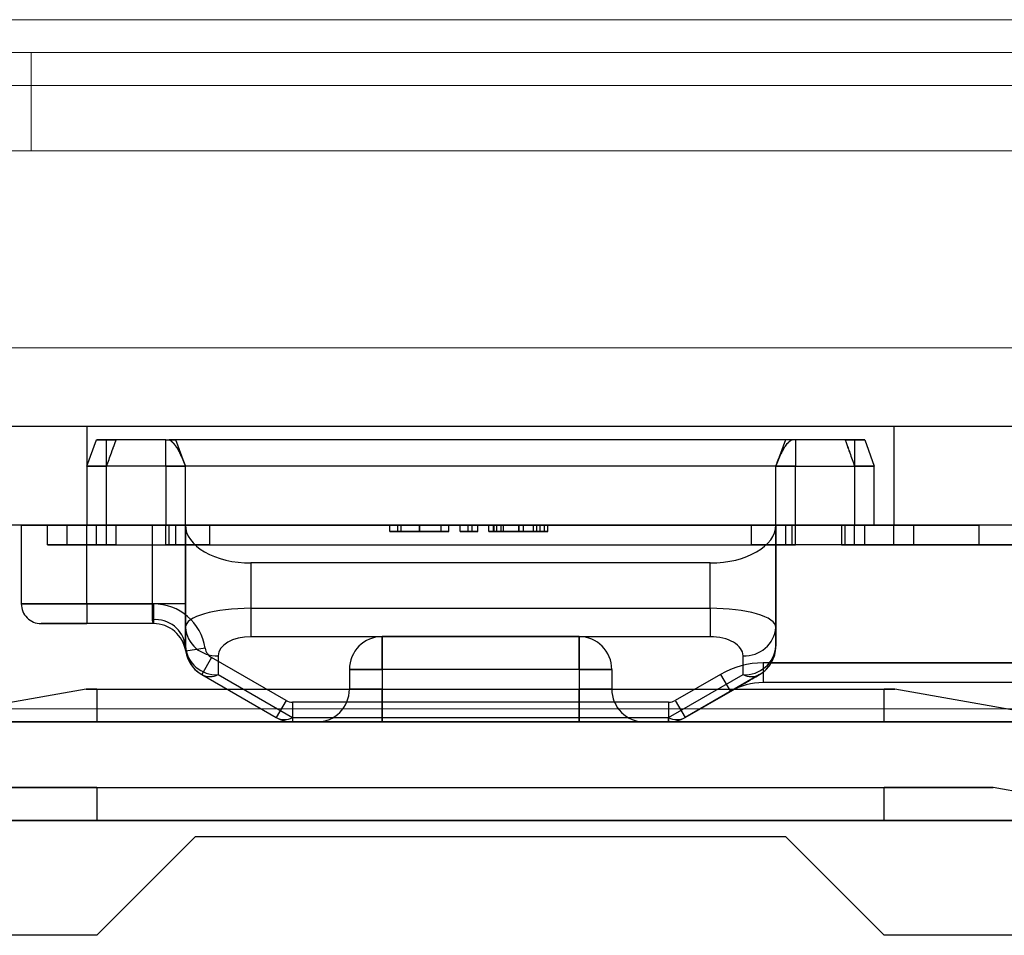
# Model space of a CAD drawing. Units: inches. Extents: x -3 to 11.5, y 0 to 8.1.
# Drawn here: x 4.3 to 4.4, y 3.9 to 3.9 of the extents above; entities that cross this region are included whole.
import ezdxf

# ---------------------------------------------------------------- set-up
doc = ezdxf.new("R2010")
doc.units = ezdxf.units.IN
doc.header["$MEASUREMENT"] = 0

msp = doc.modelspace()

# ---------------------------------------------------------------- linework, layer by layer
at = {"color": 7, "linetype": 'Continuous', "lineweight": 18}
for p, q in [((1.889702994370356, 3.879831017262986), (4.377891970748315, 3.879831017262986)), ((1.889702994370356, 3.878846765294481), (4.377891970748315, 3.878846765294482)), ((4.273561262086896, 3.878846765294482), (4.368049451063274, 3.878846765294482)), ((4.309016350298069, 3.878846765294482), (4.324720347104072, 3.878846765294482)), ((4.324742364449102, 3.875894009388971), (4.324742364449102, 3.878846765294482)), ((4.244624254212881, 3.877862513325977), (4.397577010118392, 3.877862513325977)), ((1.889702994370356, 3.875894009388969), (4.377891970748315, 3.875894009388971)), ((4.246592758149889, 3.875894009388968), (4.397577010118392, 3.875894009388968)), ((4.368049451063275, 3.875894009388971), (4.273561262086896, 3.875894009388971)), ((4.387734490433353, 3.875894009388968), (4.308010080984534, 3.875894009388968)), ((4.309016350298069, 3.875894009388971), (4.324720347104072, 3.875894009388971)), ((4.246592758149889, 3.869988497577945), (4.397577010118392, 3.869988497577945)), ((4.387734490433353, 3.869988497577945), (4.308010080984534, 3.869988497577945)), ((4.294230553425477, 3.859161725924404), (4.382813230590831, 3.859161725924404))]:
    msp.add_line(p, q, dxfattribs=at)
at = {"color": 7, "linetype": 'Continuous', "lineweight": 25}
for p, q in [((4.386750238464849, 3.867626292853535), (4.286356537677447, 3.867626292853535)), ((4.390687246338864, 3.867626292853537), (4.286356537677446, 3.867626292853537)), ((4.350628191220753, 3.867626292853537), (4.326415592795557, 3.867626292853537)), ((4.326415592795557, 3.867626292853537), (4.326415592795557, 3.864673536948025)), ((4.350628191220753, 3.867626292853537), (4.350628191220753, 3.864673536948025)), ((4.326415592795557, 3.866445190491332), (4.326702183531199, 3.867232592066135)), ((4.327006143976658, 3.867232592066135), (4.326702183531199, 3.867232592066135)), ((4.326702183531199, 3.867232592066135), (4.327292734712302, 3.867232592066135)), ((4.326702183531199, 3.867232592066135), (4.327006143976658, 3.867232592066135)), ((4.327292734712302, 3.867232592066135), (4.326702183531199, 3.867232592066135)), ((4.328777797519966, 3.867232592066135), (4.327006143976658, 3.867232592066135)), ((4.327006143976658, 3.866445190491332), (4.327006143976658, 3.867232592066135)), ((4.328777797519966, 3.867232592066135), (4.329077384068457, 3.867232592066135)), ((4.328777797519966, 3.867232592066135), (4.329077384068458, 3.867232592066135)), ((4.328777797519966, 3.866445190491332), (4.328777797519966, 3.867232592066135)), ((4.347574154998062, 3.867232592066135), (4.328879077837144, 3.867232592066135)), ((4.329368348701068, 3.866445190491332), (4.329081757965426, 3.867232592066135)), ((4.329368348701068, 3.866445190491332), (4.329081757965426, 3.867232592066135)), ((4.347371474869782, 3.867232592066135), (4.347084884134139, 3.866445190491332)), ((4.347371474869782, 3.867232592066135), (4.347084884134139, 3.866445190491332)), ((4.347675435315241, 3.867232592066135), (4.34737584876675, 3.867232592066135)), ((4.347675435315241, 3.867232592066135), (4.34737584876675, 3.867232592066135)), ((4.349447088858549, 3.867232592066135), (4.347675435315241, 3.867232592066135)), ((4.347675435315241, 3.867232592066135), (4.347675435315241, 3.866445190491332)), ((4.349751049304008, 3.867232592066135), (4.349160498122906, 3.867232592066135)), ((4.349160498122905, 3.867232592066135), (4.349751049304008, 3.867232592066135)), ((4.349447088858549, 3.867232592066135), (4.349751049304008, 3.867232592066135)), ((4.349751049304008, 3.867232592066135), (4.349447088858549, 3.867232592066135)), ((4.349447088858549, 3.867232592066135), (4.349447088858549, 3.866445190491332)), ((4.349751049304008, 3.867232592066135), (4.350037640039651, 3.866445190491332)), ((4.326415592795557, 3.866445190491332), (4.327006143976658, 3.866445190491332)), ((4.327006143976658, 3.866445190491332), (4.326415592795557, 3.866445190491332)), ((4.326415592795557, 3.866445190491332), (4.327006143976658, 3.866445190491332)), ((4.327006143976658, 3.866445190491332), (4.326415592795557, 3.866445190491332)), ((4.326415592795557, 3.866445190491332), (4.326415592795557, 3.864673536948025)), ((4.328777797519966, 3.866445190491332), (4.327006143976658, 3.866445190491332)), ((4.327006143976658, 3.864673536948025), (4.327006143976658, 3.866445190491332)), ((4.328777797519966, 3.866445190491332), (4.329368348701068, 3.866445190491332)), ((4.329368348701068, 3.866445190491332), (4.328777797519966, 3.866445190491332)), ((4.328777797519966, 3.866445190491332), (4.328777797519966, 3.864673536948025)), ((4.347084884134139, 3.866445190491332), (4.329368348701068, 3.866445190491332)), ((4.329368348701068, 3.864673536948025), (4.329368348701068, 3.866445190491332)), ((4.347675435315241, 3.866445190491332), (4.347084884134139, 3.866445190491332)), ((4.347084884134139, 3.866445190491332), (4.347675435315241, 3.866445190491332)), ((4.347084884134139, 3.864673536948025), (4.347084884134139, 3.866445190491332)), ((4.347675435315241, 3.866445190491332), (4.349447088858549, 3.866445190491332)), ((4.347675435315241, 3.864673536948025), (4.347675435315241, 3.866445190491332)), ((4.350037640039651, 3.866445190491332), (4.349447088858549, 3.866445190491332)), ((4.349447088858549, 3.866445190491332), (4.350037640039651, 3.866445190491332)), ((4.350037640039651, 3.866445190491332), (4.349447088858549, 3.866445190491332)), ((4.349447088858549, 3.866445190491332), (4.350037640039651, 3.866445190491332)), ((4.349447088858549, 3.866445190491332), (4.349447088858549, 3.864673536948025)), ((4.350037640039651, 3.864673536948025), (4.350037640039651, 3.866445190491332)), ((4.386750238464849, 3.864673536948024), (4.286356537677447, 3.864673536948024)), ((4.390687246338864, 3.864673536948025), (4.286356537677446, 3.864673536948025)), ((4.326415592795557, 3.864673536948025), (4.324447088858549, 3.864673536948025)), ((4.324447088858549, 3.864673536948025), (4.326415592795557, 3.864673536948025)), ((4.324447088858549, 3.864673536948025), (4.324447088858549, 3.862311332223615)), ((4.325234490433352, 3.864673536948025), (4.327006143976658, 3.864673536948025)), ((4.325825041614454, 3.864673536948025), (4.325234490433352, 3.864673536948025)), ((4.325234490433352, 3.864673536948025), (4.325825041614454, 3.864673536948025)), ((4.327006143976658, 3.864673536948025), (4.325234490433352, 3.864673536948025)), ((4.325234490433352, 3.864082985766923), (4.325234490433352, 3.864673536948025)), ((4.325825041614454, 3.864082985766923), (4.325825041614454, 3.864673536948025)), ((4.350628191220753, 3.864673536948025), (4.326415592795557, 3.864673536948025)), ((4.328384096732564, 3.864673536948025), (4.326415592795557, 3.864673536948025)), ((4.326415592795557, 3.864673536948025), (4.351218742401856, 3.864673536948025)), ((4.326415592795557, 3.862311332223615), (4.326415592795557, 3.864673536948025)), ((4.327006143976658, 3.864673536948025), (4.326415592795557, 3.864673536948025)), ((4.327006143976658, 3.864673536948025), (4.326415592795557, 3.864673536948025)), ((4.326415592795557, 3.864673536948025), (4.327006143976658, 3.864673536948025)), ((4.326415592795557, 3.864673536948025), (4.327006143976658, 3.864673536948025)), ((4.327006143976658, 3.864673536948025), (4.326702183531199, 3.864673536948025)), ((4.326702183531199, 3.864673536948025), (4.327292734712302, 3.864673536948025)), ((4.327292734712302, 3.864673536948025), (4.326702183531199, 3.864673536948025)), ((4.326702183531199, 3.864673536948025), (4.327006143976658, 3.864673536948025)), ((4.326702183531199, 3.864082985766923), (4.326702183531199, 3.864673536948025)), ((4.327006143976658, 3.864673536948025), (4.328777797519966, 3.864673536948025)), ((4.327006143976658, 3.864082985766923), (4.327006143976658, 3.864673536948025)), ((4.327292734712302, 3.864082985766923), (4.327292734712302, 3.864673536948025)), ((4.328384096732564, 3.864673536948025), (4.329368348701068, 3.864673536948025)), ((4.328384096732564, 3.862311332223615), (4.328384096732564, 3.864673536948025)), ((4.328777797519966, 3.864673536948025), (4.330098310105104, 3.864673536948025)), ((4.330098310105104, 3.864673536948025), (4.328777797519966, 3.864673536948025)), ((4.328777797519966, 3.864082985766923), (4.328777797519966, 3.864673536948025)), ((4.329368348701068, 3.864673536948025), (4.328777797519966, 3.864673536948025)), ((4.328777797519966, 3.864673536948025), (4.329368348701068, 3.864673536948025)), ((4.328777797519966, 3.864673536948025), (4.329077384068457, 3.864673536948025)), ((4.328777797519966, 3.864673536948025), (4.329077384068458, 3.864673536948025)), ((4.347574154998062, 3.864673536948025), (4.328879077837144, 3.864673536948025)), ((4.328879077837144, 3.864082985766923), (4.328879077837144, 3.864673536948025)), ((4.329081757965426, 3.864082985766923), (4.329081757965426, 3.864673536948025)), ((4.329081757965426, 3.864082985766923), (4.329081757965426, 3.864673536948025)), ((4.329368348701068, 3.864673536948025), (4.347084884134139, 3.864673536948025)), ((4.329368348701068, 3.864673536948025), (4.329368348701068, 3.862311332223615)), ((4.329368348701068, 3.861609315831832), (4.329368348701068, 3.864673536948025)), ((4.346354922730104, 3.864673536948025), (4.330098310105104, 3.864673536948025)), ((4.330098310105104, 3.864082985766923), (4.330098310105104, 3.864673536948025)), ((4.335506591399187, 3.864476686554324), (4.335506591399187, 3.864673536948025)), ((4.335740298664144, 3.864476686554324), (4.335740298664144, 3.864673536948025)), ((4.335838893916549, 3.864476686554324), (4.335838893916549, 3.864673536948025)), ((4.336397600346837, 3.864476686554324), (4.336397600346837, 3.864673536948025)), ((4.336405425366869, 3.864476686554324), (4.336405425366869, 3.864673536948025)), ((4.337042381997478, 3.864476686554324), (4.337042381997478, 3.864673536948025)), ((4.337276089262436, 3.864476686554324), (4.337276089262436, 3.864673536948025)), ((4.337848880728782, 3.864673536948025), (4.337609956783803, 3.864673536948025)), ((4.337609956783803, 3.864673536948025), (4.337968864369273, 3.864673536948025)), ((4.337609956783803, 3.864476686554324), (4.337609956783803, 3.864673536948025)), ((4.33814414481799, 3.864673536948025), (4.337848880728782, 3.864673536948025)), ((4.337848880728782, 3.864476686554324), (4.337848880728782, 3.864673536948025)), ((4.337968864369273, 3.864673536948025), (4.33814414481799, 3.864673536948025)), ((4.337968864369273, 3.864476686554324), (4.337968864369273, 3.864673536948025)), ((4.33814414481799, 3.864476686554324), (4.33814414481799, 3.864673536948025)), ((4.338478012339358, 3.864476686554324), (4.338478012339358, 3.864673536948025)), ((4.338611559347905, 3.864476686554324), (4.338611559347905, 3.864673536948025)), ((4.338633469403995, 3.864476686554324), (4.338633469403995, 3.864673536948025)), ((4.338711719604316, 3.864476686554324), (4.338711719604316, 3.864673536948025)), ((4.338845266612863, 3.864476686554324), (4.338845266612863, 3.864673536948025)), ((4.338915691793152, 3.864476686554324), (4.338915691793152, 3.864673536948025)), ((4.339369021287008, 3.864476686554324), (4.339369021287008, 3.864673536948025)), ((4.339372151295021, 3.864476686554324), (4.339372151295021, 3.864673536948025)), ((4.339374759635032, 3.864476686554324), (4.339374759635032, 3.864673536948025)), ((4.339378932979049, 3.864476686554324), (4.339378932979049, 3.864673536948025)), ((4.339513001655598, 3.864476686554324), (4.339513001655598, 3.864673536948025)), ((4.339809830748814, 3.864476686554324), (4.339809830748814, 3.864673536948025)), ((4.339913642681239, 3.864673536948025), (4.340147349946196, 3.864673536948025)), ((4.339913642681239, 3.864476686554324), (4.339913642681239, 3.864673536948025)), ((4.340247510202606, 3.864673536948025), (4.340013802937649, 3.864673536948025)), ((4.340013802937649, 3.864476686554324), (4.340013802937649, 3.864673536948025)), ((4.340147349946196, 3.864476686554324), (4.340147349946196, 3.864673536948025)), ((4.340247510202606, 3.864476686554324), (4.340247510202606, 3.864673536948025)), ((4.347675435315241, 3.864673536948025), (4.346354922730104, 3.864673536948025)), ((4.346354922730104, 3.864673536948025), (4.347675435315241, 3.864673536948025)), ((4.346354922730104, 3.864082985766923), (4.346354922730104, 3.864673536948025)), ((4.347084884134139, 3.864673536948025), (4.349053388071146, 3.864673536948025)), ((4.347084884134139, 3.864082985766923), (4.347084884134139, 3.864673536948025)), ((4.347084884134139, 3.864673536948025), (4.347084884134139, 3.861609315831832)), ((4.347084884134139, 3.864673536948025), (4.347675435315241, 3.864673536948025)), ((4.347675435315241, 3.864673536948025), (4.347084884134139, 3.864673536948025)), ((4.347371474869782, 3.864673536948025), (4.347371474869782, 3.864082985766923)), ((4.347371474869782, 3.864673536948025), (4.347371474869782, 3.864082985766923)), ((4.347675435315241, 3.864673536948025), (4.34737584876675, 3.864673536948025)), ((4.347675435315241, 3.864673536948025), (4.34737584876675, 3.864673536948025)), ((4.347574154998062, 3.864082985766923), (4.347574154998062, 3.864673536948025)), ((4.349447088858549, 3.864673536948025), (4.347675435315241, 3.864673536948025)), ((4.347675435315241, 3.864082985766923), (4.347675435315241, 3.864673536948025)), ((4.351218742401856, 3.864673536948025), (4.349053388071146, 3.864673536948025)), ((4.349053388071146, 3.864673536948025), (4.349053388071146, 3.864082985766923)), ((4.349160498122905, 3.864673536948025), (4.349751049304008, 3.864673536948025)), ((4.349160498122905, 3.864082985766923), (4.349160498122905, 3.864673536948025)), ((4.349751049304008, 3.864673536948025), (4.349160498122906, 3.864673536948025)), ((4.351218742401856, 3.864673536948025), (4.349447088858549, 3.864673536948025)), ((4.349447088858549, 3.864673536948025), (4.351218742401856, 3.864673536948025)), ((4.349447088858549, 3.864082985766923), (4.349447088858549, 3.864673536948025)), ((4.349447088858549, 3.864673536948025), (4.350037640039651, 3.864673536948025)), ((4.350037640039651, 3.864673536948025), (4.349447088858549, 3.864673536948025)), ((4.349447088858549, 3.864673536948025), (4.350037640039651, 3.864673536948025)), ((4.350037640039651, 3.864673536948025), (4.349447088858549, 3.864673536948025)), ((4.349751049304008, 3.864673536948025), (4.349447088858549, 3.864673536948025)), ((4.349447088858549, 3.864673536948025), (4.349751049304008, 3.864673536948025)), ((4.349751049304008, 3.864082985766923), (4.349751049304008, 3.864673536948025)), ((4.350628191220753, 3.864673536948025), (4.351218742401856, 3.864673536948025)), ((4.351218742401856, 3.864673536948025), (4.350628191220753, 3.864673536948025)), ((4.350628191220753, 3.864082985766923), (4.350628191220753, 3.864673536948025)), ((4.351218742401856, 3.864673536948025), (4.353187246338863, 3.864673536948025)), ((4.353187246338863, 3.864673536948025), (4.351218742401856, 3.864673536948025)), ((4.351218742401856, 3.864673536948025), (4.351218742401856, 3.864082985766923)), ((4.353187246338863, 3.864082985766923), (4.353187246338863, 3.864673536948025)), ((4.337848880728782, 3.864476686554324), (4.337609956783803, 3.864476686554324)), ((4.337609956783803, 3.864476686554324), (4.337968864369273, 3.864476686554324)), ((4.33814414481799, 3.864476686554324), (4.337848880728782, 3.864476686554324)), ((4.337968864369273, 3.864476686554324), (4.33814414481799, 3.864476686554324)), ((4.339913642681239, 3.864476686554324), (4.340147349946196, 3.864476686554324)), ((4.340247510202606, 3.864476686554324), (4.340013802937649, 3.864476686554324)), ((4.325234490433352, 3.864082985766923), (4.327006143976658, 3.864082985766923)), ((4.325234490433352, 3.864082985766923), (4.325825041614454, 3.864082985766923)), ((4.325825041614454, 3.864082985766923), (4.325234490433352, 3.864082985766923)), ((4.327006143976658, 3.864082985766923), (4.325234490433352, 3.864082985766923)), ((4.326702183531199, 3.864082985766923), (4.327006143976658, 3.864082985766923)), ((4.327292734712302, 3.864082985766923), (4.326702183531199, 3.864082985766923)), ((4.326702183531199, 3.864082985766923), (4.327292734712302, 3.864082985766923)), ((4.327006143976658, 3.864082985766923), (4.326702183531199, 3.864082985766923)), ((4.327006143976658, 3.864082985766923), (4.328777797519966, 3.864082985766923)), ((4.328777797519966, 3.864082985766923), (4.330098310105104, 3.864082985766923)), ((4.330098310105104, 3.864082985766923), (4.328777797519966, 3.864082985766923)), ((4.328777797519966, 3.864082985766923), (4.329077384068458, 3.864082985766923)), ((4.328777797519966, 3.864082985766923), (4.329077384068457, 3.864082985766923)), ((4.328879077837144, 3.864082985766923), (4.347574154998062, 3.864082985766923)), ((4.330098310105104, 3.864082985766923), (4.346354922730104, 3.864082985766923)), ((4.347675435315241, 3.864082985766923), (4.346354922730104, 3.864082985766923)), ((4.346354922730104, 3.864082985766923), (4.347675435315241, 3.864082985766923)), ((4.371691183346738, 3.864082985766923), (4.347084884134139, 3.864082985766923)), ((4.349053388071146, 3.864082985766923), (4.347084884134139, 3.864082985766923)), ((4.347084884134139, 3.861041057692866), (4.347084884134139, 3.864082985766923)), ((4.347675435315241, 3.864082985766923), (4.34737584876675, 3.864082985766923)), ((4.347675435315241, 3.864082985766923), (4.34737584876675, 3.864082985766923)), ((4.349447088858549, 3.864082985766923), (4.347675435315241, 3.864082985766923)), ((4.349053388071146, 3.864082985766923), (4.351218742401856, 3.864082985766923)), ((4.349751049304008, 3.864082985766923), (4.349160498122906, 3.864082985766923)), ((4.349160498122905, 3.864082985766923), (4.349751049304008, 3.864082985766923)), ((4.349447088858549, 3.864082985766923), (4.351218742401856, 3.864082985766923)), ((4.351218742401856, 3.864082985766923), (4.349447088858549, 3.864082985766923)), ((4.349751049304008, 3.864082985766923), (4.349447088858549, 3.864082985766923)), ((4.349447088858549, 3.864082985766923), (4.349751049304008, 3.864082985766923)), ((4.350628191220753, 3.864082985766923), (4.351218742401856, 3.864082985766923)), ((4.351218742401856, 3.864082985766923), (4.350628191220753, 3.864082985766923)), ((4.351218742401856, 3.864082985766923), (4.371691183346738, 3.864082985766923)), ((4.351218742401856, 3.864082985766923), (4.353187246338863, 3.864082985766923)), ((4.353187246338863, 3.864082985766923), (4.351218742401856, 3.864082985766923)), ((4.345116380197132, 3.863537020670092), (4.331336852638076, 3.863537020670092)), ((4.331336852638076, 3.863537020670092), (4.331336852638076, 3.862177573970798)), ((4.345116380197132, 3.862177573970798), (4.345116380197132, 3.863537020670092)), ((4.324447088858549, 3.862311332223615), (4.326415592795557, 3.862311332223615)), ((4.326415592795557, 3.862311332223615), (4.324447088858549, 3.862311332223615)), ((4.328407794748583, 3.862311332223615), (4.326415592795557, 3.862311332223615)), ((4.326415592795557, 3.862311332223615), (4.328384096732564, 3.862311332223615)), ((4.326415592795557, 3.862311332223615), (4.326415592795557, 3.861720781042513)), ((4.326415592795557, 3.862311332223615), (4.326415592795557, 3.861720781042513)), ((4.328384096732564, 3.861834979274585), (4.328384096732564, 3.862311332223615)), ((4.329368348701068, 3.862311332223615), (4.328384096732564, 3.862311332223615)), ((4.328407794748583, 3.862311332223615), (4.328407794748583, 3.861720781042513)), ((4.329368348701068, 3.862311332223615), (4.329368348701068, 3.861041057692866)), ((4.331336852638076, 3.862177573970798), (4.345116380197132, 3.862177573970798)), ((4.331336852638076, 3.862177573970798), (4.331336852638076, 3.861325186762349)), ((4.345116380197132, 3.862177573970798), (4.345116380197132, 3.861325186762349)), ((4.326415592795557, 3.861720781042513), (4.325037640039651, 3.861720781042513)), ((4.325037640039651, 3.861720781042513), (4.326415592795557, 3.861720781042513)), ((4.328407794748583, 3.861720781042513), (4.326415592795557, 3.861720781042513)), ((4.329368348701068, 3.861041057692866), (4.329368348701068, 3.861609315831832)), ((4.347084884134139, 3.861609315831832), (4.347084884134139, 3.861041057692866)), ((4.345116380197132, 3.861325186762349), (4.331336852638076, 3.861325186762349)), ((4.341179372323115, 3.861327080255112), (4.335273860512092, 3.861327080255112)), ((4.335273860512092, 3.860342828286607), (4.335273860512092, 3.861327080255112)), ((4.335273860512092, 3.861327080255112), (4.335273860512092, 3.860342828286607)), ((4.341179372323115, 3.860342828286607), (4.341179372323115, 3.861327080255112)), ((4.341179372323115, 3.861327080255112), (4.341179372323115, 3.860342828286607)), ((4.329963639485374, 3.860980151969094), (4.329380197709077, 3.860888793383437)), ((4.330155750275871, 3.860700102809486), (4.32986047468532, 3.860188670484416)), ((4.332387983732988, 3.859411322222125), (4.330155750275871, 3.860700102809486)), ((4.330352600669572, 3.860756928623382), (4.330352600669572, 3.860188670484416)), ((4.346100632165635, 3.860188670484416), (4.346100632165635, 3.860756928623382)), ((4.370517168863158, 3.860539678680308), (4.346705316569125, 3.860539678680308)), ((4.346705316569125, 3.860539678680308), (4.346705316569125, 3.859949127499206)), ((4.346947609746962, 3.860539678680308), (4.370517168863156, 3.860539678680308)), ((4.334289608543588, 3.860342828286607), (4.334289608543588, 3.859752277105505)), ((4.335273860512092, 3.860342828286607), (4.334289608543588, 3.860342828286607)), ((4.334289608543588, 3.860342828286607), (4.335273860512092, 3.860342828286607)), ((4.335273860512092, 3.860342828286607), (4.335273860512092, 3.859752277105505)), ((4.341179372323115, 3.860342828286607), (4.335273860512092, 3.860342828286607)), ((4.341179372323115, 3.860342828286607), (4.341179372323115, 3.859752277105505)), ((4.341179372323115, 3.860342828286607), (4.34216362429162, 3.860342828286607)), ((4.34216362429162, 3.860342828286607), (4.341179372323115, 3.860342828286607)), ((4.34216362429162, 3.860342828286607), (4.34216362429162, 3.859752277105505)), ((4.346592758149887, 3.860188670484416), (4.346705316569125, 3.860264456952665)), ((4.346705316569125, 3.860264456952665), (4.346705316569125, 3.859949127499206)), ((4.32986047468532, 3.860188670484416), (4.332092708142437, 3.858899889897056)), ((4.330352600669572, 3.860188670484416), (4.332584834126689, 3.858899889897056)), ((4.343868398708517, 3.858899889897056), (4.346100632165635, 3.860188670484416)), ((4.345425789010069, 3.860196830304166), (4.344065249102218, 3.859411322222125)), ((4.346592758149887, 3.860188670484416), (4.344360524692769, 3.858899889897056)), ((4.345425789010069, 3.860196830304166), (4.34572106460062, 3.859685397979096)), ((4.370285390348992, 3.859949127499206), (4.346705316569125, 3.859949127499206)), ((4.326387326869996, 3.859752277105519), (4.320805356575097, 3.858768025137015)), ((4.326387326869996, 3.859752277105519), (4.32671086838612, 3.859752277105519)), ((4.32671086838612, 3.859752277105519), (4.326387326869996, 3.859752277105519)), ((4.32671086838612, 3.859752277105519), (4.350332915630215, 3.859752277105519)), ((4.32671086838612, 3.859752277105519), (4.32671086838612, 3.858768025137015)), ((4.334289608543588, 3.859752277105505), (4.335273860512092, 3.859752277105505)), ((4.335273860512092, 3.859752277105505), (4.334289608543588, 3.859752277105505)), ((4.335273860512092, 3.859752277105505), (4.341179372323115, 3.859752277105505)), ((4.335273860512092, 3.859752277105505), (4.335273860512092, 3.858768025137001)), ((4.335273860512092, 3.858768025137001), (4.335273860512092, 3.859752277105505)), ((4.341179372323115, 3.859752277105505), (4.34216362429162, 3.859752277105505)), ((4.34216362429162, 3.859752277105505), (4.341179372323115, 3.859752277105505)), ((4.341179372323115, 3.859752277105505), (4.341179372323115, 3.858768025137001)), ((4.341179372323115, 3.858768025137001), (4.341179372323115, 3.859752277105505)), ((4.344360524692769, 3.858899889897056), (4.34572106460062, 3.859685397979096)), ((4.350332915630215, 3.859752277105519), (4.350656457146338, 3.859752277105519)), ((4.350332915630215, 3.858768025137015), (4.350332915630215, 3.859752277105519)), ((4.350656457146338, 3.859752277105519), (4.350332915630215, 3.859752277105519)), ((4.356238427441238, 3.858768025137015), (4.350656457146338, 3.859752277105519)), ((4.332387983732988, 3.859411322222125), (4.332092708142437, 3.858899889897056)), ((4.343868398708517, 3.859358576318103), (4.332584834126689, 3.859358576318103)), ((4.332584834126689, 3.859358576318103), (4.332584834126689, 3.858768025137001)), ((4.343868398708517, 3.859358576318103), (4.343868398708517, 3.858768025137001)), ((4.344065249102218, 3.859411322222125), (4.344360524692769, 3.858899889897056)), ((4.382813230590846, 3.858768025137015), (4.29423055342549, 3.858768025137015)), ((4.365096695157772, 3.858768025137016), (4.31194708885856, 3.858768025137016)), ((4.320805356575097, 3.858768025137015), (4.32671086838612, 3.858768025137015)), ((4.32671086838612, 3.858768025137015), (4.320805356575097, 3.858768025137015)), ((4.32671086838612, 3.858768025137015), (4.350332915630215, 3.858768025137015)), ((4.332584834126689, 3.858899889897056), (4.343868398708517, 3.858899889897056)), ((4.332584834126689, 3.858899889897056), (4.332584834126689, 3.858768025137001)), ((4.332584834126689, 3.858768025137001), (4.343868398708517, 3.858768025137001)), ((4.335273860512092, 3.858768025137001), (4.333305356575084, 3.858768025137001)), ((4.333305356575084, 3.858768025137001), (4.335273860512092, 3.858768025137001)), ((4.335273860512092, 3.858768025137001), (4.341179372323115, 3.858768025137001)), ((4.343147876260123, 3.858768025137001), (4.341179372323115, 3.858768025137001)), ((4.341179372323115, 3.858768025137001), (4.343147876260123, 3.858768025137001)), ((4.343868398708517, 3.858768025137001), (4.343868398708517, 3.858899889897056)), ((4.350332915630215, 3.858768025137015), (4.356238427441238, 3.858768025137015)), ((4.356238427441238, 3.858768025137015), (4.350332915630215, 3.858768025137015)), ((4.323434570964484, 3.856799521200007), (4.32671086838612, 3.856799521200007)), ((4.32671086838612, 3.856799521200007), (4.323434570964484, 3.856799521200007)), ((4.32671086838612, 3.856799521200007), (4.350332915630215, 3.856799521200007)), ((4.32671086838612, 3.856799521200007), (4.32671086838612, 3.855815269231503)), ((4.350332915630215, 3.856799521200007), (4.35360921305185, 3.856799521200007)), ((4.35360921305185, 3.856799521200007), (4.350332915630215, 3.856799521200007)), ((4.350332915630215, 3.855815269231503), (4.350332915630215, 3.856799521200007)), ((4.35919118334675, 3.855815269231503), (4.35360921305185, 3.856799521200007)), ((4.382813230590846, 3.855815269231503), (4.29423055342549, 3.855815269231503)), ((4.365096695157772, 3.855815269231504), (4.31194708885856, 3.855815269231504)), ((4.32671086838612, 3.855815269231503), (4.317852600669585, 3.855815269231503)), ((4.317852600669585, 3.855815269231504), (4.32671086838612, 3.855815269231503)), ((4.32671086838612, 3.855815269231503), (4.350332915630215, 3.855815269231503)), ((4.350332915630215, 3.855815269231503), (4.35919118334675, 3.855815269231504)), ((4.35919118334675, 3.855815269231503), (4.350332915630215, 3.855815269231503)), ((4.329663624291631, 3.855323143247252), (4.326710868386118, 3.85237038734174)), ((4.347380159724701, 3.855323143247252), (4.329663624291631, 3.855323143247252)), ((4.350332915630213, 3.85237038734174), (4.347380159724701, 3.855323143247252)), ((4.326710868386118, 3.85237038734174), (4.312931340827063, 3.85237038734174)), ((4.364112443189268, 3.85237038734174), (4.350332915630213, 3.85237038734174))]:
    msp.add_line(p, q, dxfattribs=at)
for centre, radius, start, end in [((4.325037640039651, 3.862311332223615), 0.0005905511811024056, 180, 270.0000000000008), ((4.325037640039651, 3.862311332223615), 0.0005905511811024056, 180, 270.0000000000008), ((4.328407794748583, 3.860736529074009), 0.001574803149606661, 8.899428879795368, 90), ((4.328470060609299, 3.860934485309846), 0.0009045878446208087, 6.765912522947963, 95.45310337133895), ((4.328407794748583, 3.860736529074009), 0.000984251968503817, 8.899428879791984, 90), ((4.328407794748583, 3.860736529074009), 0.000984251968503817, 8.899428879791984, 90), ((4.330291084921542, 3.861680348099205), 0.0009254662152578599, 184.4019496524003, 273.8112610494001), ((4.346162147913666, 3.861680348099203), 0.0009254662152563112, 266.1887389505924, 355.5980503477341), ((4.335273860512092, 3.860342828286607), 0.0009842519685046014, 90, 180), ((4.335273860512092, 3.860342828286607), 0.0009842519685046014, 90, 180), ((4.341179372323115, 3.860342828286607), 0.0009842519685046014, 0, 90), ((4.341179372323115, 3.860342828286607), 0.0009842519685046014, 0, 90), ((4.330352600669572, 3.861041057692866), 0.0009842519685046014, 180, 239.9999999999654), ((4.330291084921542, 3.861112089960238), 0.0009254662152574168, 184.4019496523729, 273.8112610494019), ((4.330352600669572, 3.861041057692866), 0.0009842519685047632, 188.8994288798104, 239.9999999999654), ((4.330352600669572, 3.861041057692866), 0.000393700787401919, 188.8994288798231, 239.999999999946), ((4.346162147913667, 3.861112089960236), 0.0009254662152557035, 266.1887389505375, 355.5980503477299), ((4.346100632165635, 3.861041057692866), 0.000984251968503992, 299.9999999999914, 0), ((4.346100632165635, 3.861041057692866), 0.000984251968504013, 329.3760560021826, 0), ((4.346705316569125, 3.857980623562198), 0.002559055118110492, 90, 120.0000000000029), ((4.330106537677445, 3.860673655427963), 0.0005438358130549467, 243.0984885202273, 296.9015114798578), ((4.346705316569125, 3.857980623562198), 0.001968503937008044, 90, 120.0000000000195), ((4.346705316569125, 3.857980623562198), 0.001968503937008044, 90, 120.0000000000195), ((4.346346695157762, 3.860673655427963), 0.0005438358130549467, 243.0984885201438, 296.9015114796909), ((4.333305356575084, 3.859752277105505), 0.0009842519685041573, 270.0000000000008, 0), ((4.333305356575084, 3.859752277105505), 0.0009842519685041573, 270.0000000000008, 0), ((4.343147876260123, 3.859752277105505), 0.0009842519685041573, 180, 270.0000000000008), ((4.343147876260123, 3.859752277105505), 0.0009842519685041573, 180, 270.0000000000008), ((4.332584834126689, 3.859752277105505), 0.0003937007874019283, 239.9999999999783, 270.0000000000008), ((4.343868398708517, 3.859752277105505), 0.0003937007874019283, 270.0000000000008, 300.0000000000232), ((4.332584834126689, 3.859752277105505), 0.0009842519685041573, 240.0000000000102, 270.0000000000008), ((4.332584834126689, 3.859752277105505), 0.0009842519685041573, 240.0000000000102, 270.0000000000008), ((4.332338771134563, 3.8593848748406), 0.0005438358130525647, 243.0984885201214, 296.9015114798802), ((4.344114461700643, 3.8593848748406), 0.0005438358130525647, 243.0984885201214, 296.9015114798802), ((4.343868398708517, 3.859752277105505), 0.0009842519685041573, 270.0000000000008, 299.9999999999914), ((4.343868398708517, 3.859752277105505), 0.0009842519685041573, 270.0000000000008, 299.9999999999914)]:
    msp.add_arc(centre, radius, start, end, dxfattribs=at)
for centre, major_axis, ratio, start_param, end_param in [((4.331336852638076, 3.864673536948025), (0.001968503937008315, 0), 0.5773502691892074, 3.141592653589793, 4.712388980384698), ((4.345116380197132, 3.864673536948025), (0.001968503937007426, 0), 0.5773502691894679, 4.712388980384698, 6.283185307179586), ((4.331336852638076, 3.861609315831832), (0.001968503937008315, 0), 0.2886751345947165, 1.570796326794897, 3.141592653589793), ((4.345116380197132, 3.861609315831832), (0.001968503937007426, 0), 0.2886751345948467, 0, 1.570796326794897), ((4.331336852638076, 3.860756928623382), (0.0009842519685037132, 0), 0.5773502691901446, 1.570796326794897, 3.141592653589793), ((4.345116380197132, 3.860756928623382), (0.0009842519685037132, 0), 0.5773502691901446, 0, 1.570796326794897)]:
    msp.add_ellipse(centre, major_axis=major_axis, ratio=ratio, start_param=start_param, end_param=end_param, dxfattribs=at)
for points, knots in [([(4.327006143976658, 3.866445190491332), (4.32705433388122, 3.86657759116596), (4.327140705015554, 3.866814893907233), (4.327237004039461, 3.867079473300936), (4.327281277900142, 3.867201114733426), (4.327291113371921, 3.867228137470049), (4.327292734712302, 3.867232592066135)], [0, 0, 0, 0, 0.4560187157786179, 0.8173258303270535, 0.9698868529660357, 1, 1, 1, 1]), ([(4.327006143976658, 3.866445190491332), (4.327030294404923, 3.866511543247659), (4.327078662124417, 3.866644432464799), (4.327144530852334, 3.866825405307398), (4.327203495075588, 3.866987408179344), (4.327244704461419, 3.867100630036384), (4.327272245596968, 3.867176298684414), (4.327285354184376, 3.867212314232314), (4.327291118204131, 3.867228150746438), (4.327292734712302, 3.867232592066135)], [0, 0, 0, 0, 0.2274892442464379, 0.4556083160469607, 0.6352258910368658, 0.8171294162411576, 0.8927636168354236, 0.9699257641555443, 1, 1, 1, 1]), ([(4.328879077837144, 3.867232592066135), (4.328887794707373, 3.867228163764907), (4.328907399856088, 3.867218204054383), (4.328935679867763, 3.867199075567129), (4.328964293976216, 3.867176161707973), (4.328991261567936, 3.867150986932562), (4.329027786753083, 3.867112462111173), (4.32907097500519, 3.867058443916127), (4.329118673110932, 3.866987762454009), (4.329162232156031, 3.866914021974806), (4.329205710650775, 3.866831974544175), (4.329248769972367, 3.86674199559827), (4.329291351967786, 3.866644192503218), (4.329331286677564, 3.866545236950929), (4.329355992441219, 3.866478545390361), (4.329368348701068, 3.866445190491332)], [0, 0, 0, 0, 0.03006318538464467, 0.0676152340192303, 0.105502396956672, 0.1441323574755051, 0.1829210111242662, 0.2721366250386408, 0.3620334457215746, 0.4531686572125483, 0.5445106448866852, 0.6581050533353464, 0.7718460559855261, 0.8858918324778542, 1, 1, 1, 1]), ([(4.329368348701068, 3.866445190491332), (4.329356039198728, 3.866478421266029), (4.329331414289975, 3.866544898754085), (4.329291551604677, 3.866643713281506), (4.329248933911349, 3.866741644867383), (4.329206004209137, 3.86683137604206), (4.329162902251791, 3.866912776250731), (4.329119766962854, 3.866986006311408), (4.329071924752591, 3.867057196341172), (4.329028442018529, 3.867111729773443), (4.328991884195119, 3.867150341874344), (4.328965264024635, 3.867175310540079), (4.328936471055144, 3.867198519310135), (4.328907749688811, 3.867218023992767), (4.328887794371065, 3.867228163223968), (4.328879077837144, 3.867232592066135)], [0, 0, 0, 0, 0.113683058124278, 0.2274206426819437, 0.341392566680942, 0.455490362597462, 0.5452063316822433, 0.6350869129024515, 0.7258045584045242, 0.8170793802128127, 0.8548353620769809, 0.8927201941611839, 0.9311742700836912, 0.9699367448279321, 1, 1, 1, 1]), ([(4.347574154998062, 3.867232592066135), (4.347565438127836, 3.867228163764907), (4.34754583297912, 3.867218204054383), (4.347517552967444, 3.867199075567129), (4.347488938858992, 3.867176161707973), (4.347461971267271, 3.867150986932562), (4.347425446082124, 3.867112462111173), (4.347382257830016, 3.867058443916127), (4.347334559724276, 3.866987762454009), (4.347291000679176, 3.866914021974806), (4.347247522184433, 3.866831974544175), (4.347204462862841, 3.86674199559827), (4.347161880867421, 3.866644192503218), (4.347121946157644, 3.866545236950929), (4.347097240393989, 3.866478545390361), (4.347084884134139, 3.866445190491332)], [0, 0, 0, 0, 0.03006318538464475, 0.06761523401923047, 0.1055023969566723, 0.1441323574755055, 0.1829210111242861, 0.2721366250386609, 0.362033445721573, 0.453168657212547, 0.5445106448866842, 0.6581050533353456, 0.7718460559855257, 0.8858918324778541, 1, 1, 1, 1]), ([(4.347084884134139, 3.866445190491332), (4.347108483081156, 3.866508011748779), (4.347147856120558, 3.866612824215329), (4.34720191088589, 3.866736281965688), (4.347240771572487, 3.866817667556608), (4.34727171755083, 3.866878097591455), (4.347305282084953, 3.866938685011478), (4.3473483573273, 3.86700943351314), (4.347397198780229, 3.867078887770753), (4.347445384227695, 3.867134631076455), (4.347485470356394, 3.867173320507075), (4.347524055113171, 3.867205403260037), (4.347557371316344, 3.867223483696548), (4.347574154998062, 3.867232592066135)], [0, 0, 0, 0, 0.2152355806341548, 0.3591041155864824, 0.4312106645543769, 0.5034576669615507, 0.5757738354152273, 0.6518786528527185, 0.7667731378600862, 0.8443808231344448, 0.8834498623874066, 0.9412856139747645, 1, 1, 1, 1]), ([(4.349160498122906, 3.867232592066135), (4.349162114493774, 3.867228151123674), (4.349167782728408, 3.867212577777007), (4.349180845239872, 3.867176688821719), (4.349208125416333, 3.867101737152893), (4.349249448955121, 3.866988201663181), (4.349308331779441, 3.866826422432968), (4.349374492802867, 3.866644646515059), (4.349422860523007, 3.866511757296144), (4.349447088858549, 3.866445190491332)], [0, 0, 0, 0, 0.03007401902114647, 0.1054625516944937, 0.1828719879124321, 0.3618990297967402, 0.5443948073081518, 0.7717784619343458, 1, 1, 1, 1]), ([(4.349160498122905, 3.867232592066135), (4.349162119463287, 3.867228137470049), (4.349171954935065, 3.867201114733426), (4.349216228795747, 3.867079473300936), (4.349312527819653, 3.866814893907233), (4.349398898953988, 3.86657759116596), (4.349447088858549, 3.866445190491332)], [0, 0, 0, 0, 0.03011314703409644, 0.1826741696729886, 0.5439812842214058, 1, 1, 1, 1]), ([(4.336405425366869, 3.864673536948025), (4.33632879321301, 3.864673536948025), (4.336175530892062, 3.864673536948025), (4.335895767167062, 3.864673536948025), (4.335646512772263, 3.864673536948025), (4.335519536727426, 3.864673536948025), (4.335510911287384, 3.864673536948025), (4.335506591399187, 3.864673536948025)], [0, 0, 0, 0, 0.1251694712531094, 0.2503356973543727, 0.4988651647435902, 0.7490161140213811, 1, 1, 1, 1]), ([(4.335506591399187, 3.864673536948025), (4.335510548426899, 3.864673536948025), (4.335518448828949, 3.864673536948025), (4.335627588033907, 3.864673536948025), (4.335793213016554, 3.864673536948025), (4.335966110563409, 3.864673536948025), (4.336175588288042, 3.864673536948025), (4.336328813418599, 3.864673536948025), (4.336405425366869, 3.864673536948025)], [0, 0, 0, 0, 0.2504686347079812, 0.500073049501638, 0.6251804496952851, 0.7501436406203466, 0.8750728264335768, 1, 1, 1, 1]), ([(4.335740298664144, 3.864673536948025), (4.335743837407391, 3.864673536948025), (4.335750907363694, 3.864673536948025), (4.335834762337756, 3.864673536948025), (4.336007990129979, 3.864673536948025), (4.336218801124869, 3.864673536948025), (4.336338028529975, 3.864673536948025), (4.336397600346837, 3.864673536948025)], [0, 0, 0, 0, 0.2509211922845362, 0.5013084425016657, 0.7496415318560355, 0.8749087191746845, 0.9999999999999999, 0.9999999999999999, 0.9999999999999999, 0.9999999999999999]), ([(4.335838893916549, 3.864673536948025), (4.335805721077377, 3.864673536948025), (4.335746441394084, 3.864673536948025), (4.335742176797591, 3.864673536948025), (4.335740298664144, 3.864673536948025)], [0, 0, 0, 0, 0.5595987921846965, 0.9999999999999999, 0.9999999999999999, 0.9999999999999999, 0.9999999999999999]), ([(4.336397600346837, 3.864673536948025), (4.336326473486391, 3.864673536948025), (4.336184152077838, 3.864673536948025), (4.335964320433726, 3.864673536948025), (4.335886427580585, 3.864673536948025), (4.335838893916549, 3.864673536948025)], [0, 0, 0, 0, 0.280257203384223, 0.5607811126886924, 1, 1, 1, 1]), ([(4.336397600346837, 3.864673536948025), (4.336457293146205, 3.864673536948025), (4.336576745827156, 3.864673536948025), (4.336735104691606, 3.864673536948025), (4.336861435989026, 3.864673536948025), (4.336976759442662, 3.864673536948025), (4.337035210924419, 3.864673536948025), (4.337039989124919, 3.864673536948025), (4.337042381997478, 3.864673536948025)], [0, 0, 0, 0, 0.1248744582249866, 0.2498892492100988, 0.3747257081642416, 0.4997892306098222, 0.7494997073043966, 1, 1, 1, 1]), ([(4.337042381997478, 3.864673536948025), (4.337040000738469, 3.864673536948025), (4.337035245804159, 3.864673536948025), (4.336967500432364, 3.864673536948025), (4.336787381242369, 3.864673536948025), (4.336576364152291, 3.864673536948025), (4.336457168269019, 3.864673536948025), (4.336397600346837, 3.864673536948025)], [0, 0, 0, 0, 0.2510852138588566, 0.5013707847422464, 0.7496280989463574, 0.8748771055756476, 1, 1, 1, 1]), ([(4.337276089262436, 3.864673536948025), (4.337272644348938, 3.864673536948025), (4.3372657667268, 3.864673536948025), (4.337172443629289, 3.864673536948025), (4.337010820547024, 3.864673536948025), (4.336841635146047, 3.864673536948025), (4.336633791231614, 3.864673536948025), (4.336481542644341, 3.864673536948025), (4.336405425366869, 3.864673536948025)], [0, 0, 0, 0, 0.2505258973125649, 0.5001642156440499, 0.6252727133422754, 0.7501982367848798, 0.8751106301598558, 1, 1, 1, 1]), ([(4.336405425366869, 3.864673536948025), (4.336481441553389, 3.864673536948025), (4.336633466988774, 3.864673536948025), (4.336841465663494, 3.864673536948025), (4.337009771523359, 3.864673536948025), (4.337170220578761, 3.864673536948025), (4.337265245059442, 3.864673536948025), (4.337272470268108, 3.864673536948025), (4.337276089262436, 3.864673536948025)], [0, 0, 0, 0, 0.1249126708645117, 0.2498139415157763, 0.3747277759472978, 0.4998529149054716, 0.7494841261024433, 1, 1, 1, 1]), ([(4.338633469403995, 3.864673536948025), (4.33858353021779, 3.864673536948025), (4.338494260495505, 3.864673536948025), (4.338482981603803, 3.864673536948025), (4.338478012339358, 3.864673536948025)], [0, 0, 0, 0, 0.5594190832928246, 1, 1, 1, 1]), ([(4.338478012339358, 3.864673536948025), (4.33849669482449, 3.864673536948025), (4.338534075196573, 3.864673536948025), (4.338778525972317, 3.864673536948025), (4.339076388929826, 3.864673536948025), (4.339278041636955, 3.864673536948025), (4.339378932979049, 3.864673536948025)], [0, 0, 0, 0, 0.279303999935374, 0.5588382577770971, 0.779276951512067, 1, 1, 1, 1]), ([(4.339372151295021, 3.864673536948025), (4.339266713482158, 3.864673536948025), (4.339055951389882, 3.864673536948025), (4.338803726595555, 3.864673536948025), (4.338643557658533, 3.864673536948025), (4.338622220119046, 3.864673536948025), (4.338611559347905, 3.864673536948025)], [0, 0, 0, 0, 0.2800849611447274, 0.5598683320862394, 0.7800991540776929, 1, 1, 1, 1]), ([(4.338611559347905, 3.864673536948025), (4.338615794258279, 3.864673536948025), (4.33862426069564, 3.864673536948025), (4.338718085102157, 3.864673536948025), (4.338840788525272, 3.864673536948025), (4.338915691793152, 3.864673536948025)], [0, 0, 0, 0, 0.2805082111733632, 0.5607923167248698, 1, 1, 1, 1]), ([(4.338915691793152, 3.864673536948025), (4.338855048451367, 3.864673536948025), (4.338746717018041, 3.864673536948025), (4.338668084062578, 3.864673536948025), (4.338633469403995, 3.864673536948025)], [0, 0, 0, 0, 0.5597945113550308, 1, 1, 1, 1]), ([(4.338711719604316, 3.864673536948025), (4.338715490158219, 3.864673536948025), (4.338723031765364, 3.864673536948025), (4.3388045306553, 3.864673536948025), (4.338975203253367, 3.864673536948025), (4.339242865919678, 3.864673536948025), (4.339422818065127, 3.864673536948025), (4.339513001655598, 3.864673536948025)], [0, 0, 0, 0, 0.1252400940793703, 0.2504967738286148, 0.4992220678362304, 0.7490335453455316, 1, 1, 1, 1]), ([(4.339374759635032, 3.864673536948025), (4.339284455607715, 3.864673536948025), (4.339104184564416, 3.864673536948025), (4.33888597932406, 3.864673536948025), (4.338737912011316, 3.864673536948025), (4.33872044439403, 3.864673536948025), (4.338711719604316, 3.864673536948025)], [0, 0, 0, 0, 0.2805990659722884, 0.5601509464763934, 0.7803025772769809, 0.9999999999999999, 0.9999999999999999, 0.9999999999999999, 0.9999999999999999]), ([(4.338845266612863, 3.864673536948025), (4.338858461800302, 3.864673536948025), (4.338884963669575, 3.864673536948025), (4.339084319872249, 3.864673536948025), (4.339261148518498, 3.864673536948025), (4.339369021287008, 3.864673536948025)], [0, 0, 0, 0, 0.2788589916259456, 0.5600742373460911, 0.9999999999999999, 0.9999999999999999, 0.9999999999999999, 0.9999999999999999]), ([(4.339513001655598, 3.864673536948025), (4.339365887895497, 3.864673536948025), (4.339145250180105, 3.864673536948025), (4.33892955841031, 3.864673536948025), (4.338855751436602, 3.864673536948025), (4.338848760890701, 3.864673536948025), (4.338845266612863, 3.864673536948025)], [0, 0, 0, 0, 0.4994184848717537, 0.7490159550699158, 0.8745437054092791, 0.9999999999999999, 0.9999999999999999, 0.9999999999999999, 0.9999999999999999]), ([(4.339369021287008, 3.864673536948025), (4.339436742494091, 3.864673536948025), (4.339571965912105, 3.864673536948025), (4.339787246135201, 3.864673536948025), (4.339865697523263, 3.864673536948025), (4.339913642681239, 3.864673536948025)], [0, 0, 0, 0, 0.2806359631481615, 0.5603644085666635, 1, 1, 1, 1]), ([(4.340147349946196, 3.864673536948025), (4.340117343937052, 3.864673536948025), (4.340057427818159, 3.864673536948025), (4.339858424650649, 3.864673536948025), (4.339617656380522, 3.864673536948025), (4.339454009439125, 3.864673536948025), (4.339372151295021, 3.864673536948025)], [0, 0, 0, 0, 0.2802877402649745, 0.5596796791475768, 0.7797465447968279, 0.9999999999999999, 0.9999999999999999, 0.9999999999999999, 0.9999999999999999]), ([(4.339809830748814, 3.864673536948025), (4.339734994776565, 3.864673536948025), (4.339601059659302, 3.864673536948025), (4.339444043387012, 3.864673536948025), (4.339374759635032, 3.864673536948025)], [0, 0, 0, 0, 0.5587479503292866, 1, 1, 1, 1]), ([(4.339378932979049, 3.864673536948025), (4.33949842455436, 3.864673536948025), (4.339737069036796, 3.864673536948025), (4.340018968828495, 3.864673536948025), (4.340182681723272, 3.864673536948025), (4.340225885923568, 3.864673536948025), (4.340247510202606, 3.864673536948025)], [0, 0, 0, 0, 0.2798859005846868, 0.5589785364560219, 0.7792628697074773, 1, 1, 1, 1]), ([(4.340013802937649, 3.864673536948025), (4.339989962595522, 3.864673536948025), (4.339947443282568, 3.864673536948025), (4.33985183291529, 3.864673536948025), (4.339809830748814, 3.864673536948025)], [0, 0, 0, 0, 0.5606944343831125, 1, 1, 1, 1]), ([(4.336405425366869, 3.864476686554324), (4.33632879321301, 3.864476686554324), (4.336175530892062, 3.864476686554324), (4.335895767167062, 3.864476686554324), (4.335646512772263, 3.864476686554324), (4.335519536727426, 3.864476686554324), (4.335510911287384, 3.864476686554324), (4.335506591399187, 3.864476686554324)], [0, 0, 0, 0, 0.1251694712531094, 0.2503356973543727, 0.4988651647435902, 0.7490161140213811, 1, 1, 1, 1]), ([(4.335506591399187, 3.864476686554324), (4.335510548426899, 3.864476686554324), (4.335518448828949, 3.864476686554324), (4.335627588033907, 3.864476686554324), (4.335793213016554, 3.864476686554324), (4.335966110563409, 3.864476686554324), (4.336175588288042, 3.864476686554324), (4.336328813418599, 3.864476686554324), (4.336405425366869, 3.864476686554324)], [0, 0, 0, 0, 0.2504686347079812, 0.500073049501638, 0.6251804496952851, 0.7501436406203466, 0.8750728264335768, 1, 1, 1, 1]), ([(4.335740298664144, 3.864476686554324), (4.335743837407391, 3.864476686554324), (4.335750907363694, 3.864476686554324), (4.335834762337756, 3.864476686554324), (4.336007990129979, 3.864476686554324), (4.336218801124869, 3.864476686554324), (4.336338028529975, 3.864476686554324), (4.336397600346837, 3.864476686554324)], [0, 0, 0, 0, 0.2509211922845362, 0.5013084425016657, 0.7496415318560355, 0.8749087191746845, 0.9999999999999999, 0.9999999999999999, 0.9999999999999999, 0.9999999999999999]), ([(4.335838893916549, 3.864476686554324), (4.335805721077377, 3.864476686554324), (4.335746441394084, 3.864476686554324), (4.335742176797591, 3.864476686554324), (4.335740298664144, 3.864476686554324)], [0, 0, 0, 0, 0.5595987921846965, 0.9999999999999999, 0.9999999999999999, 0.9999999999999999, 0.9999999999999999]), ([(4.336397600346837, 3.864476686554324), (4.336326473486391, 3.864476686554324), (4.336184152077838, 3.864476686554324), (4.335964320433726, 3.864476686554324), (4.335886427580585, 3.864476686554324), (4.335838893916549, 3.864476686554324)], [0, 0, 0, 0, 0.280257203384223, 0.5607811126886924, 1, 1, 1, 1]), ([(4.337042381997478, 3.864476686554324), (4.337040000738469, 3.864476686554324), (4.337035245804159, 3.864476686554324), (4.336967500432364, 3.864476686554324), (4.336787381242369, 3.864476686554324), (4.336576364152291, 3.864476686554324), (4.336457168269019, 3.864476686554324), (4.336397600346837, 3.864476686554324)], [0, 0, 0, 0, 0.2510852138588566, 0.5013707847422464, 0.7496280989463574, 0.8748771055756476, 1, 1, 1, 1]), ([(4.336397600346837, 3.864476686554324), (4.336457293146205, 3.864476686554324), (4.336576745827156, 3.864476686554324), (4.336735104691606, 3.864476686554324), (4.336861435989026, 3.864476686554324), (4.336976759442662, 3.864476686554324), (4.337035210924419, 3.864476686554324), (4.337039989124919, 3.864476686554324), (4.337042381997478, 3.864476686554324)], [0, 0, 0, 0, 0.1248744582249866, 0.2498892492100988, 0.3747257081642416, 0.4997892306098222, 0.7494997073043966, 1, 1, 1, 1]), ([(4.336405425366869, 3.864476686554324), (4.336481441553389, 3.864476686554324), (4.336633466988774, 3.864476686554324), (4.336841465663494, 3.864476686554324), (4.337009771523359, 3.864476686554324), (4.337170220578761, 3.864476686554324), (4.337265245059442, 3.864476686554324), (4.337272470268108, 3.864476686554324), (4.337276089262436, 3.864476686554324)], [0, 0, 0, 0, 0.1249126708645117, 0.2498139415157763, 0.3747277759472978, 0.4998529149054716, 0.7494841261024433, 1, 1, 1, 1]), ([(4.337276089262436, 3.864476686554324), (4.337272644348938, 3.864476686554324), (4.3372657667268, 3.864476686554324), (4.337172443629289, 3.864476686554324), (4.337010820547024, 3.864476686554324), (4.336841635146047, 3.864476686554324), (4.336633791231614, 3.864476686554324), (4.336481542644341, 3.864476686554324), (4.336405425366869, 3.864476686554324)], [0, 0, 0, 0, 0.2505258973125649, 0.5001642156440499, 0.6252727133422754, 0.7501982367848798, 0.8751106301598558, 1, 1, 1, 1]), ([(4.338478012339358, 3.864476686554324), (4.33849669482449, 3.864476686554324), (4.338534075196573, 3.864476686554324), (4.338778525972317, 3.864476686554324), (4.339076388929826, 3.864476686554324), (4.339278041636955, 3.864476686554324), (4.339378932979049, 3.864476686554324)], [0, 0, 0, 0, 0.279303999935374, 0.5588382577770971, 0.779276951512067, 1, 1, 1, 1]), ([(4.338633469403995, 3.864476686554324), (4.33858353021779, 3.864476686554324), (4.338494260495505, 3.864476686554324), (4.338482981603803, 3.864476686554324), (4.338478012339358, 3.864476686554324)], [0, 0, 0, 0, 0.5594190832928246, 1, 1, 1, 1]), ([(4.339372151295021, 3.864476686554324), (4.339266713482158, 3.864476686554324), (4.339055951389882, 3.864476686554324), (4.338803726595555, 3.864476686554324), (4.338643557658533, 3.864476686554324), (4.338622220119046, 3.864476686554324), (4.338611559347905, 3.864476686554324)], [0, 0, 0, 0, 0.2800849611447274, 0.5598683320862394, 0.7800991540776929, 1, 1, 1, 1]), ([(4.338611559347905, 3.864476686554324), (4.338615794258279, 3.864476686554324), (4.33862426069564, 3.864476686554324), (4.338718085102157, 3.864476686554324), (4.338840788525272, 3.864476686554324), (4.338915691793152, 3.864476686554324)], [0, 0, 0, 0, 0.2805082111733632, 0.5607923167248698, 1, 1, 1, 1]), ([(4.338915691793152, 3.864476686554324), (4.338855048451367, 3.864476686554324), (4.338746717018041, 3.864476686554324), (4.338668084062578, 3.864476686554324), (4.338633469403995, 3.864476686554324)], [0, 0, 0, 0, 0.5597945113550308, 1, 1, 1, 1]), ([(4.339374759635032, 3.864476686554324), (4.339284455607715, 3.864476686554324), (4.339104184564416, 3.864476686554324), (4.33888597932406, 3.864476686554324), (4.338737912011316, 3.864476686554324), (4.33872044439403, 3.864476686554324), (4.338711719604316, 3.864476686554324)], [0, 0, 0, 0, 0.2805990659722884, 0.5601509464763934, 0.7803025772769809, 0.9999999999999999, 0.9999999999999999, 0.9999999999999999, 0.9999999999999999]), ([(4.338711719604316, 3.864476686554324), (4.338715490158219, 3.864476686554324), (4.338723031765364, 3.864476686554324), (4.3388045306553, 3.864476686554324), (4.338975203253367, 3.864476686554324), (4.339242865919678, 3.864476686554324), (4.339422818065127, 3.864476686554324), (4.339513001655598, 3.864476686554324)], [0, 0, 0, 0, 0.1252400940793703, 0.2504967738286148, 0.4992220678362304, 0.7490335453455316, 1, 1, 1, 1]), ([(4.338845266612863, 3.864476686554324), (4.338858461800302, 3.864476686554324), (4.338884963669575, 3.864476686554324), (4.339084319872249, 3.864476686554324), (4.339261148518498, 3.864476686554324), (4.339369021287008, 3.864476686554324)], [0, 0, 0, 0, 0.2788589916259456, 0.5600742373460911, 0.9999999999999999, 0.9999999999999999, 0.9999999999999999, 0.9999999999999999]), ([(4.339513001655598, 3.864476686554324), (4.339365887895497, 3.864476686554324), (4.339145250180105, 3.864476686554324), (4.33892955841031, 3.864476686554324), (4.338855751436602, 3.864476686554324), (4.338848760890701, 3.864476686554324), (4.338845266612863, 3.864476686554324)], [0, 0, 0, 0, 0.4994184848717537, 0.7490159550699158, 0.8745437054092791, 0.9999999999999999, 0.9999999999999999, 0.9999999999999999, 0.9999999999999999]), ([(4.339369021287008, 3.864476686554324), (4.339436742494091, 3.864476686554324), (4.339571965912105, 3.864476686554324), (4.339787246135201, 3.864476686554324), (4.339865697523263, 3.864476686554324), (4.339913642681239, 3.864476686554324)], [0, 0, 0, 0, 0.2806359631481615, 0.5603644085666635, 1, 1, 1, 1]), ([(4.340147349946196, 3.864476686554324), (4.340117343937052, 3.864476686554324), (4.340057427818159, 3.864476686554324), (4.339858424650649, 3.864476686554324), (4.339617656380522, 3.864476686554324), (4.339454009439125, 3.864476686554324), (4.339372151295021, 3.864476686554324)], [0, 0, 0, 0, 0.2802877402649745, 0.5596796791475768, 0.7797465447968279, 0.9999999999999999, 0.9999999999999999, 0.9999999999999999, 0.9999999999999999]), ([(4.339809830748814, 3.864476686554324), (4.339734994776565, 3.864476686554324), (4.339601059659302, 3.864476686554324), (4.339444043387012, 3.864476686554324), (4.339374759635032, 3.864476686554324)], [0, 0, 0, 0, 0.5587479503292866, 1, 1, 1, 1]), ([(4.339378932979049, 3.864476686554324), (4.33949842455436, 3.864476686554324), (4.339737069036796, 3.864476686554324), (4.340018968828495, 3.864476686554324), (4.340182681723272, 3.864476686554324), (4.340225885923568, 3.864476686554324), (4.340247510202606, 3.864476686554324)], [0, 0, 0, 0, 0.2798859005846868, 0.5589785364560219, 0.7792628697074773, 1, 1, 1, 1]), ([(4.340013802937649, 3.864476686554324), (4.339989962595522, 3.864476686554324), (4.339947443282568, 3.864476686554324), (4.33985183291529, 3.864476686554324), (4.339809830748814, 3.864476686554324)], [0, 0, 0, 0, 0.5606944343831125, 1, 1, 1, 1]), ([(4.328407794748583, 3.861720781042513), (4.328407258503769, 3.861721995022082), (4.328406172654216, 3.86172445322613), (4.328398382935331, 3.861745377175995), (4.328387771388842, 3.861779778940032), (4.328385333507862, 3.861816400554555), (4.328384096732564, 3.861834979274585)], [0, 0, 0, 0, 0.2310208554035187, 0.4677973307067645, 0.7300052299592419, 1, 1, 1, 1]), ([(4.329253499458779, 3.861240036136675), (4.329258867663058, 3.861230806257089), (4.329283841850129, 3.861187866620769), (4.329318504953816, 3.861114597493014), (4.329349153605754, 3.86102758097566), (4.329365083936484, 3.86096696718992), (4.329372548186191, 3.860931653007493), (4.32937527307262, 3.86091736976026), (4.329376734823377, 3.860909308031812), (4.329377975604583, 3.860902149021543), (4.329379094849307, 3.860895288473767), (4.329379089306824, 3.860895279946042), (4.329379085420142, 3.86089527396595)], [0, 0, 0, 0, 0.0606575046916606, 0.2821934096982299, 0.4590972864877175, 0.5841743453045266, 0.6386650892591051, 0.6686655478756443, 0.695558804095565, 0.7353507613841701, 0.8144139640005159, 1, 1, 1, 1]), ([(4.329368348701068, 3.861041057692866), (4.329368515878721, 3.861027852972701), (4.329368850756578, 3.861001402258113), (4.329370820946159, 3.860969702746888), (4.329373124277425, 3.860943174902687), (4.32937544991291, 3.860922607959654), (4.329377462478675, 3.860907219081769), (4.329378990583396, 3.860896629290101), (4.329380004561835, 3.860890017862142), (4.32938013329657, 3.860889201733789), (4.329380197709077, 3.860888793383437)], [0, 0, 0, 0, 0.1275386689397399, 0.2554759880514728, 0.384427158589764, 0.5136549860000256, 0.634792927209151, 0.7561153500426625, 0.8779721571746268, 1, 1, 1, 1]), ([(4.346705316569125, 3.860264456952665), (4.346736208589459, 3.860289986616327), (4.346828688859214, 3.860366413802272), (4.346900071616946, 3.860470416766314), (4.346947609746962, 3.860539678680308)], [0, 0, 0, 0, 0.3340390379045796, 1, 1, 1, 1]), ([(4.34572106460062, 3.859685397979096), (4.345724216852391, 3.859687217932505), (4.345866578444382, 3.859769410435962), (4.346147538361391, 3.859931622719681), (4.346444092564024, 3.8601028383684), (4.346592758149887, 3.860188670484416)], [0, 0, 0, 0, 0.01116622762556704, 0.5042877464342632, 1, 1, 1, 1])]:
    msp.add_open_spline(points, degree=3, knots=knots, dxfattribs=at)

doc.saveas('drawing.dxf')
